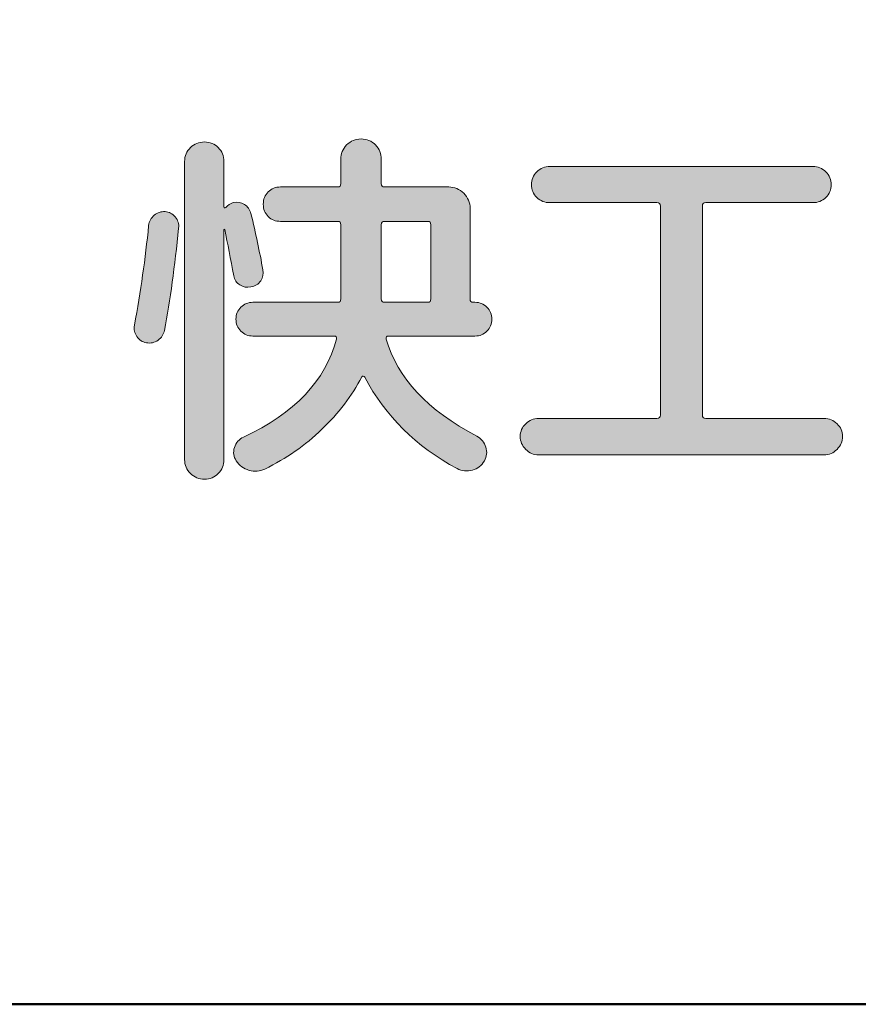
# Model space of a CAD drawing. Extents: x 0 to 21000, y 0 to 14850.
# Drawn here: x 18306 to 18694, y 500 to 956 of the extents above; entities that cross this region are included whole.
import ezdxf
from ezdxf.enums import TextEntityAlignment as Align

# ---------------------------------------------------------------- set-up
doc = ezdxf.new("R2010")
doc.units = 0
doc.header["$MEASUREMENT"] = 0
for name, color, linetype, lineweight in [('FRAM3', 1, 'CONTINUOUS', 50), ('ハッチング', 8, 'CONTINUOUS', 5), ('文字', 4, 'CONTINUOUS', 18), ('枠線', 7, 'CONTINUOUS', 30)]:
    doc.layers.add(name, color=color, linetype=linetype, lineweight=lineweight)
doc.styles.get("Standard").update_dxf_attribs({"font": 'TXT.SHX', "bigfont": 'bigfont.shx'})

# ---------------------------------------------------------------- blocks, each defined once
blk = doc.blocks.new('快工房表題欄2')
at = {"layer": 'ハッチング'}
h = blk.add_hatch(color=256, dxfattribs=at)
edge = h.paths.add_edge_path()
edge.add_spline(control_points=[(-39.3035, 6.4), (-39.3035, 6.4), (-39.3035, 7.0732), (-39.3035, 7.0732), (-39.3035, 7.0934), (-39.3125, 7.1038), (-39.3307, 7.1038), (-39.3307, 7.1038), (-39.7249, 7.1038), (-39.7249, 7.1038), (-39.7431, 7.1038), (-39.7522, 7.0934), (-39.7522, 7.0732), (-39.7522, 7.0732), (-39.7522, 6.4), (-39.7522, 6.4), (-39.7522, 6.3798), (-39.7431, 6.3695), (-39.7249, 6.3695), (-39.7249, 6.3695), (-39.3307, 6.3695), (-39.3307, 6.3695), (-39.3125, 6.3695), (-39.3035, 6.3798), (-39.3035, 6.4)], knot_values=[0, 0, 0, 0, 1, 1, 1, 2, 2, 2, 3, 3, 3, 4, 4, 4, 5, 5, 5, 6, 6, 6, 7, 7, 7, 8, 8, 8, 8], degree=3, periodic=0)
edge = h.paths.add_edge_path()
edge.add_spline(control_points=[(-38.9024, 6.3695), (-38.8594, 6.3695), (-38.8231, 6.3548), (-38.7937, 6.3254), (-38.7642, 6.2958), (-38.7495, 6.2597), (-38.7495, 6.2166), (-38.7495, 6.1735), (-38.7642, 6.1371), (-38.7937, 6.1078), (-38.8231, 6.0784), (-38.8594, 6.0637), (-38.9024, 6.0637), (-38.9024, 6.0637), (-39.6876, 6.0637), (-39.6876, 6.0637), (-39.7058, 6.0637), (-39.7125, 6.0546), (-39.708, 6.0365), (-39.606, 5.6828), (-39.3319, 5.3893), (-38.8854, 5.156), (-38.8446, 5.1334), (-38.8174, 5.0999), (-38.8038, 5.0556), (-38.7902, 5.0116), (-38.7948, 4.9702), (-38.8174, 4.9317), (-38.8424, 4.8886), (-38.8786, 4.8604), (-38.9262, 4.8467), (-38.9738, 4.8332), (-39.0202, 4.8378), (-39.0655, 4.8604), (-39.4372, 5.0619), (-39.7159, 5.3383), (-39.9018, 5.6898), (-39.9108, 5.7033), (-39.92, 5.7045), (-39.929, 5.6932), (-40.0196, 5.5208), (-40.1403, 5.3621), (-40.291, 5.2172), (-40.4417, 5.0723), (-40.6144, 4.9521), (-40.8093, 4.857), (-40.8547, 4.8344), (-40.9023, 4.8303), (-40.9521, 4.845), (-41.0019, 4.8597), (-41.0404, 4.8886), (-41.0677, 4.9317), (-41.0926, 4.968), (-41.0982, 5.0082), (-41.0846, 5.0523), (-41.071, 5.0966), (-41.0438, 5.1276), (-41.003, 5.1459), (-40.5386, 5.3633), (-40.2575, 5.6602), (-40.1601, 6.0365), (-40.1555, 6.0546), (-40.1624, 6.0637), (-40.1805, 6.0637), (-40.1805, 6.0637), (-40.918, 6.0637), (-40.918, 6.0637), (-40.9611, 6.0637), (-40.9974, 6.0784), (-41.0268, 6.1078), (-41.0563, 6.1371), (-41.071, 6.1735), (-41.071, 6.2166), (-41.071, 6.2597), (-41.0563, 6.2958), (-41.0268, 6.3254), (-40.9974, 6.3548), (-40.9611, 6.3695), (-40.918, 6.3695), (-40.918, 6.3695), (-40.1465, 6.3695), (-40.1465, 6.3695), (-40.1283, 6.3695), (-40.1193, 6.3798), (-40.1193, 6.4), (-40.1193, 6.4), (-40.1193, 7.0732), (-40.1193, 7.0732), (-40.1193, 7.0934), (-40.1283, 7.1038), (-40.1465, 7.1038), (-40.1465, 7.1038), (-40.6665, 7.1038), (-40.6665, 7.1038), (-40.7119, 7.1038), (-40.7493, 7.1185), (-40.7787, 7.1478), (-40.8082, 7.1772), (-40.8229, 7.2148), (-40.8229, 7.26), (-40.8229, 7.3053), (-40.8082, 7.3428), (-40.7787, 7.3722), (-40.7493, 7.4016), (-40.7119, 7.4165), (-40.6665, 7.4165), (-40.6665, 7.4165), (-40.1465, 7.4165), (-40.1465, 7.4165), (-40.1283, 7.4165), (-40.1193, 7.4266), (-40.1193, 7.4471), (-40.1193, 7.4471), (-40.1193, 7.6679), (-40.1193, 7.6679), (-40.1193, 7.7177), (-40.1017, 7.7608), (-40.0666, 7.7972), (-40.0314, 7.8333), (-39.9879, 7.8516), (-39.9357, 7.8516), (-39.8836, 7.8516), (-39.84, 7.8333), (-39.8049, 7.7972), (-39.7697, 7.7608), (-39.7522, 7.7177), (-39.7522, 7.6679), (-39.7522, 7.6679), (-39.7522, 7.4471), (-39.7522, 7.4471), (-39.7522, 7.4266), (-39.7431, 7.4165), (-39.7249, 7.4165), (-39.7249, 7.4165), (-39.1404, 7.4165), (-39.1404, 7.4165), (-39.0883, 7.4165), (-39.043, 7.397), (-39.0044, 7.3587), (-38.9658, 7.32), (-38.9466, 7.2747), (-38.9466, 7.2227), (-38.9466, 7.2227), (-38.9466, 6.3967), (-38.9466, 6.3967), (-38.9466, 6.3786), (-38.9375, 6.3695), (-38.9194, 6.3695), (-38.9194, 6.3695), (-38.9024, 6.3695), (-38.9024, 6.3695)], knot_values=[0, 0, 0, 0, 1, 1, 1, 2, 2, 2, 3, 3, 3, 4, 4, 4, 5, 5, 5, 6, 6, 6, 7, 7, 7, 8, 8, 8, 9, 9, 9, 10, 10, 10, 11, 11, 11, 12, 12, 12, 13, 13, 13, 14, 14, 14, 15, 15, 15, 16, 16, 16, 17, 17, 17, 18, 18, 18, 19, 19, 19, 20, 20, 20, 21, 21, 21, 22, 22, 22, 23, 23, 23, 24, 24, 24, 25, 25, 25, 26, 26, 26, 27, 27, 27, 28, 28, 28, 29, 29, 29, 30, 30, 30, 31, 31, 31, 32, 32, 32, 33, 33, 33, 34, 34, 34, 35, 35, 35, 36, 36, 36, 37, 37, 37, 38, 38, 38, 39, 39, 39, 40, 40, 40, 41, 41, 41, 42, 42, 42, 43, 43, 43, 44, 44, 44, 45, 45, 45, 46, 46, 46, 47, 47, 47, 48, 48, 48, 49, 49, 49, 50, 50, 50, 50], degree=3, periodic=0)
edge = h.paths.add_edge_path()
edge.add_spline(control_points=[(-41.2308, 4.8161), (-41.2647, 4.7821), (-41.3067, 4.7651), (-41.3566, 4.7651), (-41.4064, 4.7651), (-41.4489, 4.7821), (-41.484, 4.8161), (-41.5192, 4.85), (-41.5367, 4.8922), (-41.5367, 4.942), (-41.5367, 4.942), (-41.5367, 7.6476), (-41.5367, 7.6476), (-41.5367, 7.6975), (-41.5192, 7.7394), (-41.484, 7.7733), (-41.4489, 7.8073), (-41.4064, 7.8244), (-41.3566, 7.8244), (-41.3067, 7.8244), (-41.2647, 7.8073), (-41.2308, 7.7733), (-41.1968, 7.7394), (-41.1798, 7.6975), (-41.1798, 7.6476), (-41.1798, 7.6476), (-41.1798, 7.2362), (-41.1798, 7.2362), (-41.1798, 7.2316), (-41.178, 7.229), (-41.1747, 7.2278), (-41.1713, 7.2266), (-41.1673, 7.2273), (-41.1628, 7.2295), (-41.1447, 7.2521), (-41.1221, 7.2668), (-41.0949, 7.2738), (-41.0586, 7.2827), (-41.0252, 7.2776), (-40.9946, 7.2583), (-40.964, 7.2391), (-40.9441, 7.2114), (-40.9351, 7.175), (-40.892, 6.9962), (-40.8558, 6.8262), (-40.8263, 6.6651), (-40.8194, 6.629), (-40.8263, 6.5955), (-40.8466, 6.565), (-40.8671, 6.5344), (-40.8966, 6.5156), (-40.9351, 6.5089), (-40.9713, 6.5021), (-41.0047, 6.5084), (-41.0353, 6.5276), (-41.066, 6.5469), (-41.0846, 6.5746), (-41.0914, 6.6109), (-41.1186, 6.7626), (-41.1458, 6.902), (-41.173, 7.0289), (-41.173, 7.0311), (-41.1742, 7.0323), (-41.1764, 7.0323), (-41.1786, 7.0323), (-41.1798, 7.0311), (-41.1798, 7.0289), (-41.1798, 7.0289), (-41.1798, 4.942), (-41.1798, 4.942), (-41.1798, 4.8922), (-41.1968, 4.85), (-41.2308, 4.8161)], knot_values=[0, 0, 0, 0, 1, 1, 1, 2, 2, 2, 3, 3, 3, 4, 4, 4, 5, 5, 5, 6, 6, 6, 7, 7, 7, 8, 8, 8, 9, 9, 9, 10, 10, 10, 11, 11, 11, 12, 12, 12, 13, 13, 13, 14, 14, 14, 15, 15, 15, 16, 16, 16, 17, 17, 17, 18, 18, 18, 19, 19, 19, 20, 20, 20, 21, 21, 21, 22, 22, 22, 23, 23, 23, 24, 24, 24, 24], degree=3, periodic=0)
edge = h.paths.add_edge_path()
edge.add_spline(control_points=[(-41.8833, 6.0023), (-41.9197, 6.0093), (-41.9486, 6.0278), (-41.97, 6.0584), (-41.9917, 6.089), (-41.999, 6.1237), (-41.9922, 6.1622), (-41.9356, 6.4658), (-41.8925, 6.7672), (-41.863, 7.0662), (-41.8585, 7.1047), (-41.8414, 7.136), (-41.8121, 7.1599), (-41.7826, 7.1835), (-41.7497, 7.1943), (-41.7135, 7.1921), (-41.6773, 7.1897), (-41.6467, 7.1738), (-41.6216, 7.1445), (-41.5967, 7.1151), (-41.5866, 7.0809), (-41.5911, 7.0426), (-41.6251, 6.6981), (-41.6681, 6.3887), (-41.7202, 6.1145), (-41.7271, 6.0784), (-41.7464, 6.0488), (-41.778, 6.0261), (-41.8098, 6.0035), (-41.8449, 5.9956), (-41.8833, 6.0023)], knot_values=[0, 0, 0, 0, 1, 1, 1, 2, 2, 2, 3, 3, 3, 4, 4, 4, 5, 5, 5, 6, 6, 6, 7, 7, 7, 8, 8, 8, 9, 9, 9, 10, 10, 10, 10], degree=3, periodic=0)
h = blk.add_hatch(color=256, dxfattribs=at)
edge = h.paths.add_edge_path()
edge.add_spline(control_points=[(-38.3252, 4.9861), (-38.3704, 4.9861), (-38.4097, 5.0024), (-38.4424, 5.0354), (-38.4754, 5.0682), (-38.4918, 5.1072), (-38.4918, 5.1527), (-38.4918, 5.1979), (-38.4754, 5.2365), (-38.4424, 5.2682), (-38.4097, 5.3), (-38.3704, 5.3159), (-38.3252, 5.3159), (-38.3252, 5.3159), (-37.2512, 5.3159), (-37.2512, 5.3159), (-37.2307, 5.3159), (-37.2206, 5.326), (-37.2206, 5.3465), (-37.2206, 5.3465), (-37.2206, 7.2432), (-37.2206, 7.2432), (-37.2206, 7.2634), (-37.2307, 7.2738), (-37.2512, 7.2738), (-37.2512, 7.2738), (-38.2231, 7.2738), (-38.2231, 7.2738), (-38.2686, 7.2738), (-38.3076, 7.2894), (-38.3403, 7.3212), (-38.3733, 7.353), (-38.3897, 7.3915), (-38.3897, 7.4367), (-38.3897, 7.482), (-38.3733, 7.5213), (-38.3403, 7.554), (-38.3076, 7.587), (-38.2686, 7.6034), (-38.2231, 7.6034), (-38.2231, 7.6034), (-35.8369, 7.6034), (-35.8369, 7.6034), (-35.7917, 7.6034), (-35.7527, 7.587), (-35.7197, 7.554), (-35.6869, 7.5213), (-35.6706, 7.482), (-35.6706, 7.4367), (-35.6706, 7.3915), (-35.6869, 7.353), (-35.7197, 7.3212), (-35.7527, 7.2894), (-35.7917, 7.2738), (-35.8369, 7.2738), (-35.8369, 7.2738), (-36.8091, 7.2738), (-36.8091, 7.2738), (-36.8296, 7.2738), (-36.8397, 7.2634), (-36.8397, 7.2432), (-36.8397, 7.2432), (-36.8397, 5.3465), (-36.8397, 5.3465), (-36.8397, 5.326), (-36.8296, 5.3159), (-36.8091, 5.3159), (-36.8091, 5.3159), (-35.7351, 5.3159), (-35.7351, 5.3159), (-35.6898, 5.3159), (-35.6506, 5.3), (-35.6179, 5.2682), (-35.5849, 5.2365), (-35.5685, 5.1979), (-35.5685, 5.1527), (-35.5685, 5.1072), (-35.5849, 5.0682), (-35.6179, 5.0354), (-35.6506, 5.0024), (-35.6898, 4.9861), (-35.7351, 4.9861), (-35.7351, 4.9861), (-38.3252, 4.9861), (-38.3252, 4.9861)], knot_values=[0, 0, 0, 0, 1, 1, 1, 2, 2, 2, 3, 3, 3, 4, 4, 4, 5, 5, 5, 6, 6, 6, 7, 7, 7, 8, 8, 8, 9, 9, 9, 10, 10, 10, 11, 11, 11, 12, 12, 12, 13, 13, 13, 14, 14, 14, 15, 15, 15, 16, 16, 16, 17, 17, 17, 18, 18, 18, 19, 19, 19, 20, 20, 20, 21, 21, 21, 22, 22, 22, 23, 23, 23, 24, 24, 24, 25, 25, 25, 26, 26, 26, 27, 27, 27, 28, 28, 28, 28], degree=3, periodic=0)
at = {"layer": 'FRAM3'}
blk.add_line((0, 0), (-377.5, 0), dxfattribs=at)
at = {"layer": 'ハッチング'}
for points, knots in [([(-41.2308, 4.8161), (-41.2647, 4.7821), (-41.3067, 4.7651), (-41.3566, 4.7651), (-41.4064, 4.7651), (-41.4489, 4.7821), (-41.484, 4.8161), (-41.5192, 4.85), (-41.5367, 4.8922), (-41.5367, 4.942), (-41.5367, 4.942), (-41.5367, 7.6476), (-41.5367, 7.6476), (-41.5367, 7.6975), (-41.5192, 7.7394), (-41.484, 7.7733), (-41.4489, 7.8073), (-41.4064, 7.8244), (-41.3566, 7.8244), (-41.3067, 7.8244), (-41.2647, 7.8073), (-41.2308, 7.7733), (-41.1968, 7.7394), (-41.1798, 7.6975), (-41.1798, 7.6476), (-41.1798, 7.6476), (-41.1798, 7.2362), (-41.1798, 7.2362), (-41.1798, 7.2316), (-41.178, 7.229), (-41.1747, 7.2278), (-41.1713, 7.2266), (-41.1673, 7.2273), (-41.1628, 7.2295), (-41.1447, 7.2521), (-41.1221, 7.2668), (-41.0949, 7.2738), (-41.0586, 7.2827), (-41.0252, 7.2776), (-40.9946, 7.2583), (-40.964, 7.2391), (-40.9441, 7.2114), (-40.9351, 7.175), (-40.892, 6.9962), (-40.8558, 6.8262), (-40.8263, 6.6651), (-40.8194, 6.629), (-40.8263, 6.5955), (-40.8466, 6.565), (-40.8671, 6.5344), (-40.8966, 6.5156), (-40.9351, 6.5089), (-40.9713, 6.5021), (-41.0047, 6.5084), (-41.0353, 6.5276), (-41.066, 6.5469), (-41.0846, 6.5746), (-41.0914, 6.6109), (-41.1186, 6.7626), (-41.1458, 6.902), (-41.173, 7.0289), (-41.173, 7.0311), (-41.1742, 7.0323), (-41.1764, 7.0323), (-41.1786, 7.0323), (-41.1798, 7.0311), (-41.1798, 7.0289), (-41.1798, 7.0289), (-41.1798, 4.942), (-41.1798, 4.942), (-41.1798, 4.8922), (-41.1968, 4.85), (-41.2308, 4.8161)], [0, 0, 0, 0, 1, 1, 1, 2, 2, 2, 3, 3, 3, 4, 4, 4, 5, 5, 5, 6, 6, 6, 7, 7, 7, 8, 8, 8, 9, 9, 9, 10, 10, 10, 11, 11, 11, 12, 12, 12, 13, 13, 13, 14, 14, 14, 15, 15, 15, 16, 16, 16, 17, 17, 17, 18, 18, 18, 19, 19, 19, 20, 20, 20, 21, 21, 21, 22, 22, 22, 23, 23, 23, 24, 24, 24, 24]), ([(-38.9024, 6.3695), (-38.8594, 6.3695), (-38.8231, 6.3548), (-38.7937, 6.3254), (-38.7642, 6.2958), (-38.7495, 6.2597), (-38.7495, 6.2166), (-38.7495, 6.1735), (-38.7642, 6.1371), (-38.7937, 6.1078), (-38.8231, 6.0784), (-38.8594, 6.0637), (-38.9024, 6.0637), (-38.9024, 6.0637), (-39.6876, 6.0637), (-39.6876, 6.0637), (-39.7058, 6.0637), (-39.7125, 6.0546), (-39.708, 6.0365), (-39.606, 5.6828), (-39.3319, 5.3893), (-38.8854, 5.156), (-38.8446, 5.1334), (-38.8174, 5.0999), (-38.8038, 5.0556), (-38.7902, 5.0116), (-38.7948, 4.9702), (-38.8174, 4.9317), (-38.8424, 4.8886), (-38.8786, 4.8604), (-38.9262, 4.8467), (-38.9738, 4.8332), (-39.0202, 4.8378), (-39.0655, 4.8604), (-39.4372, 5.0619), (-39.7159, 5.3383), (-39.9018, 5.6898), (-39.9108, 5.7033), (-39.92, 5.7045), (-39.929, 5.6932), (-40.0196, 5.5208), (-40.1403, 5.3621), (-40.291, 5.2172), (-40.4417, 5.0723), (-40.6144, 4.9521), (-40.8093, 4.857), (-40.8547, 4.8344), (-40.9023, 4.8303), (-40.9521, 4.845), (-41.0019, 4.8597), (-41.0404, 4.8886), (-41.0677, 4.9317), (-41.0926, 4.968), (-41.0982, 5.0082), (-41.0846, 5.0523), (-41.071, 5.0966), (-41.0438, 5.1276), (-41.003, 5.1459), (-40.5386, 5.3633), (-40.2575, 5.6602), (-40.1601, 6.0365), (-40.1555, 6.0546), (-40.1624, 6.0637), (-40.1805, 6.0637), (-40.1805, 6.0637), (-40.918, 6.0637), (-40.918, 6.0637), (-40.9611, 6.0637), (-40.9974, 6.0784), (-41.0268, 6.1078), (-41.0563, 6.1371), (-41.071, 6.1735), (-41.071, 6.2166), (-41.071, 6.2597), (-41.0563, 6.2958), (-41.0268, 6.3254), (-40.9974, 6.3548), (-40.9611, 6.3695), (-40.918, 6.3695), (-40.918, 6.3695), (-40.1465, 6.3695), (-40.1465, 6.3695), (-40.1283, 6.3695), (-40.1193, 6.3798), (-40.1193, 6.4), (-40.1193, 6.4), (-40.1193, 7.0732), (-40.1193, 7.0732), (-40.1193, 7.0934), (-40.1283, 7.1038), (-40.1465, 7.1038), (-40.1465, 7.1038), (-40.6665, 7.1038), (-40.6665, 7.1038), (-40.7119, 7.1038), (-40.7493, 7.1185), (-40.7787, 7.1478), (-40.8082, 7.1772), (-40.8229, 7.2148), (-40.8229, 7.26), (-40.8229, 7.3053), (-40.8082, 7.3428), (-40.7787, 7.3722), (-40.7493, 7.4016), (-40.7119, 7.4165), (-40.6665, 7.4165), (-40.6665, 7.4165), (-40.1465, 7.4165), (-40.1465, 7.4165), (-40.1283, 7.4165), (-40.1193, 7.4266), (-40.1193, 7.4471), (-40.1193, 7.4471), (-40.1193, 7.6679), (-40.1193, 7.6679), (-40.1193, 7.7177), (-40.1017, 7.7608), (-40.0666, 7.7972), (-40.0314, 7.8333), (-39.9879, 7.8516), (-39.9357, 7.8516), (-39.8836, 7.8516), (-39.84, 7.8333), (-39.8049, 7.7972), (-39.7697, 7.7608), (-39.7522, 7.7177), (-39.7522, 7.6679), (-39.7522, 7.6679), (-39.7522, 7.4471), (-39.7522, 7.4471), (-39.7522, 7.4266), (-39.7431, 7.4165), (-39.7249, 7.4165), (-39.7249, 7.4165), (-39.1404, 7.4165), (-39.1404, 7.4165), (-39.0883, 7.4165), (-39.043, 7.397), (-39.0044, 7.3587), (-38.9658, 7.32), (-38.9466, 7.2747), (-38.9466, 7.2227), (-38.9466, 7.2227), (-38.9466, 6.3967), (-38.9466, 6.3967), (-38.9466, 6.3786), (-38.9375, 6.3695), (-38.9194, 6.3695), (-38.9194, 6.3695), (-38.9024, 6.3695), (-38.9024, 6.3695)], [0, 0, 0, 0, 1, 1, 1, 2, 2, 2, 3, 3, 3, 4, 4, 4, 5, 5, 5, 6, 6, 6, 7, 7, 7, 8, 8, 8, 9, 9, 9, 10, 10, 10, 11, 11, 11, 12, 12, 12, 13, 13, 13, 14, 14, 14, 15, 15, 15, 16, 16, 16, 17, 17, 17, 18, 18, 18, 19, 19, 19, 20, 20, 20, 21, 21, 21, 22, 22, 22, 23, 23, 23, 24, 24, 24, 25, 25, 25, 26, 26, 26, 27, 27, 27, 28, 28, 28, 29, 29, 29, 30, 30, 30, 31, 31, 31, 32, 32, 32, 33, 33, 33, 34, 34, 34, 35, 35, 35, 36, 36, 36, 37, 37, 37, 38, 38, 38, 39, 39, 39, 40, 40, 40, 41, 41, 41, 42, 42, 42, 43, 43, 43, 44, 44, 44, 45, 45, 45, 46, 46, 46, 47, 47, 47, 48, 48, 48, 49, 49, 49, 50, 50, 50, 50]), ([(-38.3252, 4.9861), (-38.3704, 4.9861), (-38.4097, 5.0024), (-38.4424, 5.0354), (-38.4754, 5.0682), (-38.4918, 5.1072), (-38.4918, 5.1527), (-38.4918, 5.1979), (-38.4754, 5.2365), (-38.4424, 5.2682), (-38.4097, 5.3), (-38.3704, 5.3159), (-38.3252, 5.3159), (-38.3252, 5.3159), (-37.2512, 5.3159), (-37.2512, 5.3159), (-37.2307, 5.3159), (-37.2206, 5.326), (-37.2206, 5.3465), (-37.2206, 5.3465), (-37.2206, 7.2432), (-37.2206, 7.2432), (-37.2206, 7.2634), (-37.2307, 7.2738), (-37.2512, 7.2738), (-37.2512, 7.2738), (-38.2231, 7.2738), (-38.2231, 7.2738), (-38.2686, 7.2738), (-38.3076, 7.2894), (-38.3403, 7.3212), (-38.3733, 7.353), (-38.3897, 7.3915), (-38.3897, 7.4367), (-38.3897, 7.482), (-38.3733, 7.5213), (-38.3403, 7.554), (-38.3076, 7.587), (-38.2686, 7.6034), (-38.2231, 7.6034), (-38.2231, 7.6034), (-35.8369, 7.6034), (-35.8369, 7.6034), (-35.7917, 7.6034), (-35.7527, 7.587), (-35.7197, 7.554), (-35.6869, 7.5213), (-35.6706, 7.482), (-35.6706, 7.4367), (-35.6706, 7.3915), (-35.6869, 7.353), (-35.7197, 7.3212), (-35.7527, 7.2894), (-35.7917, 7.2738), (-35.8369, 7.2738), (-35.8369, 7.2738), (-36.8091, 7.2738), (-36.8091, 7.2738), (-36.8296, 7.2738), (-36.8397, 7.2634), (-36.8397, 7.2432), (-36.8397, 7.2432), (-36.8397, 5.3465), (-36.8397, 5.3465), (-36.8397, 5.326), (-36.8296, 5.3159), (-36.8091, 5.3159), (-36.8091, 5.3159), (-35.7351, 5.3159), (-35.7351, 5.3159), (-35.6898, 5.3159), (-35.6506, 5.3), (-35.6179, 5.2682), (-35.5849, 5.2365), (-35.5685, 5.1979), (-35.5685, 5.1527), (-35.5685, 5.1072), (-35.5849, 5.0682), (-35.6179, 5.0354), (-35.6506, 5.0024), (-35.6898, 4.9861), (-35.7351, 4.9861), (-35.7351, 4.9861), (-38.3252, 4.9861), (-38.3252, 4.9861)], [0, 0, 0, 0, 1, 1, 1, 2, 2, 2, 3, 3, 3, 4, 4, 4, 5, 5, 5, 6, 6, 6, 7, 7, 7, 8, 8, 8, 9, 9, 9, 10, 10, 10, 11, 11, 11, 12, 12, 12, 13, 13, 13, 14, 14, 14, 15, 15, 15, 16, 16, 16, 17, 17, 17, 18, 18, 18, 19, 19, 19, 20, 20, 20, 21, 21, 21, 22, 22, 22, 23, 23, 23, 24, 24, 24, 25, 25, 25, 26, 26, 26, 27, 27, 27, 28, 28, 28, 28]), ([(-41.8833, 6.0023), (-41.9197, 6.0093), (-41.9486, 6.0278), (-41.97, 6.0584), (-41.9917, 6.089), (-41.999, 6.1237), (-41.9922, 6.1622), (-41.9356, 6.4658), (-41.8925, 6.7672), (-41.863, 7.0662), (-41.8585, 7.1047), (-41.8414, 7.136), (-41.8121, 7.1599), (-41.7826, 7.1835), (-41.7497, 7.1943), (-41.7135, 7.1921), (-41.6773, 7.1897), (-41.6467, 7.1738), (-41.6216, 7.1445), (-41.5967, 7.1151), (-41.5866, 7.0809), (-41.5911, 7.0426), (-41.6251, 6.6981), (-41.6681, 6.3887), (-41.7202, 6.1145), (-41.7271, 6.0784), (-41.7464, 6.0488), (-41.778, 6.0261), (-41.8098, 6.0035), (-41.8449, 5.9956), (-41.8833, 6.0023)], [0, 0, 0, 0, 1, 1, 1, 2, 2, 2, 3, 3, 3, 4, 4, 4, 5, 5, 5, 6, 6, 6, 7, 7, 7, 8, 8, 8, 9, 9, 9, 10, 10, 10, 10]), ([(-39.3035, 6.4), (-39.3035, 6.4), (-39.3035, 7.0732), (-39.3035, 7.0732), (-39.3035, 7.0934), (-39.3125, 7.1038), (-39.3307, 7.1038), (-39.3307, 7.1038), (-39.7249, 7.1038), (-39.7249, 7.1038), (-39.7431, 7.1038), (-39.7522, 7.0934), (-39.7522, 7.0732), (-39.7522, 7.0732), (-39.7522, 6.4), (-39.7522, 6.4), (-39.7522, 6.3798), (-39.7431, 6.3695), (-39.7249, 6.3695), (-39.7249, 6.3695), (-39.3307, 6.3695), (-39.3307, 6.3695), (-39.3125, 6.3695), (-39.3035, 6.3798), (-39.3035, 6.4)], [0, 0, 0, 0, 1, 1, 1, 2, 2, 2, 3, 3, 3, 4, 4, 4, 5, 5, 5, 6, 6, 6, 7, 7, 7, 8, 8, 8, 8])]:
    blk.add_open_spline(points, degree=3, knots=knots, dxfattribs=at)
at = {"layer": '文字'}
for tag, p in [('製品名称', (-144.6266, 18.75)), ('設計', (-240, 18.75)), ('図面番号', (-70.6494, 18.75)), ('改定年月日１', (-278.2792, 11.25)), ('縮尺', (-215, 11.25)), ('管理番号', (-70.6494, 11.25)), ('改定事項１', (-338.2792, 11.25)), ('製図', (-240, 11.25)), ('型番', (-144.6266, 11.25)), ('改定事項２', (-338.2792, 3.75)), ('改定年月日２', (-278.2792, 3.75)), ('検図', (-240, 3.75)), ('物件名称', (-144.6266, 3.75)), ('年月日', (-70.6494, 3.75))]:
    blk.add_attdef(tag, text='', height=2.5, dxfattribs=at).set_placement(p, align=Align.MIDDLE_CENTER)

msp = doc.modelspace()

# ---------------------------------------------------------------- linework, layer by layer
at = {"layer": 'FRAM3'}
msp.add_lwpolyline([(1250, 14350), (20500, 14350), (20500, 500), (1250, 500)], close=True, dxfattribs=at)

# ---------------------------------------------------------------- block references
at = {"layer": '枠線', "xscale": 50.99337748344347, "yscale": 50.99337748344347, "zscale": 50.99337748344347}
msp.add_blockref('快工房表題欄2', (20500, 500), dxfattribs=at)

doc.saveas('drawing.dxf')
